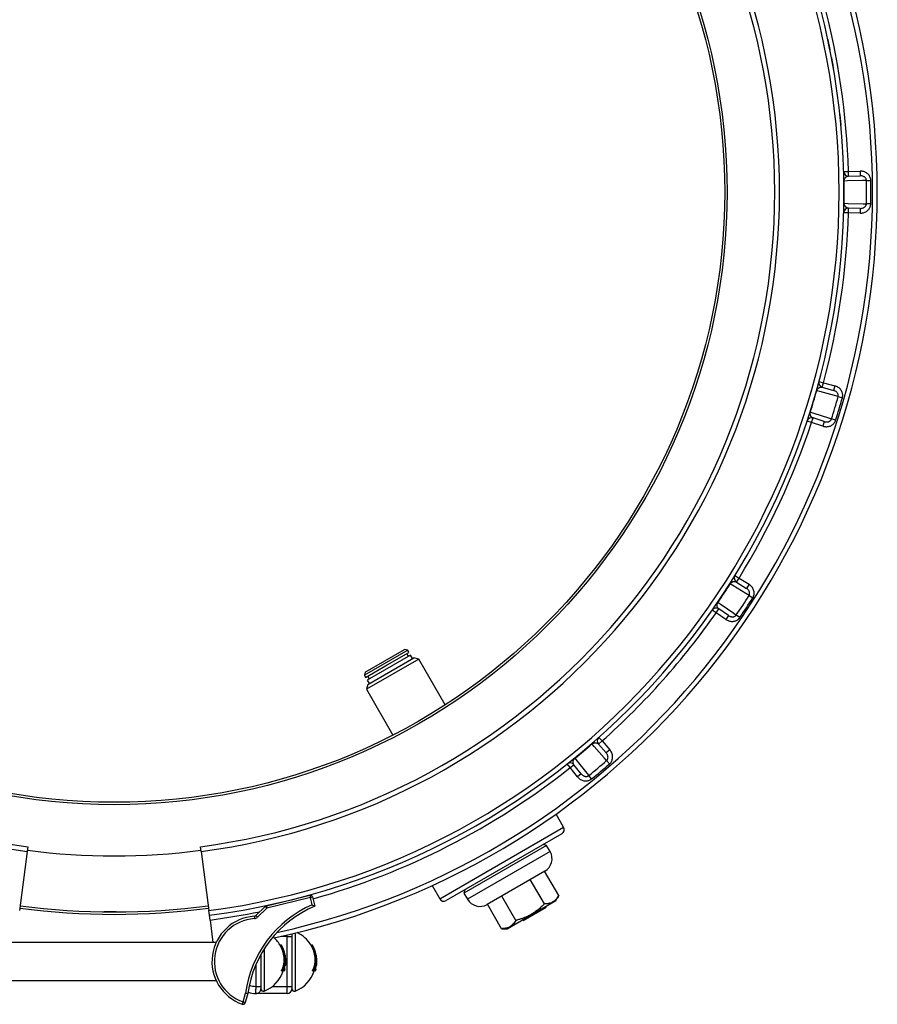
# Model space of a CAD drawing. Units: millimetres. Extents: x 0 to 420, y 0 to 297.
# Drawn here: x 52 to 103, y 171 to 230 of the extents above; entities that cross this region are included whole.
import ezdxf

# ---------------------------------------------------------------- set-up
doc = ezdxf.new("R2010")
doc.units = ezdxf.units.MM

msp = doc.modelspace()

# ---------------------------------------------------------------- linework, layer by layer
at = {"color": 7, "linetype": 'Continuous', "lineweight": 25}
for p, q in [((100.08, 228.471), (100.081, 228.465)), ((100.288, 227.392), (100.289, 227.386)), ((100.765, 223.964), (100.766, 223.958)), ((100.961, 220.891), (101.246, 220.899)), ((101.246, 220.899), (101.953, 220.915)), ((101.252, 220.613), (101.246, 220.899)), ((101.953, 220.915), (101.959, 220.629)), ((100.997, 220.32), (100.973, 220.32)), ((101.252, 220.613), (101.959, 220.629)), ((102.327, 220.349), (102.589, 220.353)), ((100.973, 218.987), (100.997, 218.987)), ((102.589, 218.954), (102.327, 218.958)), ((101.246, 218.408), (100.961, 218.416)), ((101.246, 218.408), (101.252, 218.694)), ((101.953, 218.393), (101.246, 218.408)), ((101.959, 218.678), (101.252, 218.694)), ((101.959, 218.678), (101.953, 218.393)), ((99.48, 208.307), (99.756, 208.232)), ((99.351, 207.75), (99.328, 207.756)), ((99.68, 207.957), (99.756, 208.232)), ((99.68, 207.957), (100.361, 207.769)), ((99.756, 208.232), (100.437, 208.045)), ((100.437, 208.045), (100.361, 207.769)), ((100.633, 207.396), (100.885, 207.325)), ((98.946, 206.479), (98.968, 206.472)), ((99.041, 205.846), (99.129, 206.118)), ((99.802, 205.901), (99.129, 206.118)), ((100.484, 205.984), (100.234, 206.063)), ((99.041, 205.846), (98.77, 205.936)), ((99.714, 205.629), (99.041, 205.846)), ((99.802, 205.901), (99.714, 205.629)), ((94.452, 196.676), (94.695, 196.525)), ((94.543, 196.283), (94.695, 196.525)), ((94.695, 196.525), (95.294, 196.15)), ((94.168, 196.179), (94.148, 196.192)), ((94.543, 196.283), (95.142, 195.908)), ((95.294, 196.15), (95.142, 195.908)), ((95.296, 195.473), (95.517, 195.332)), ((93.416, 195.078), (93.436, 195.065)), ((93.326, 194.444), (93.092, 194.608)), ((93.326, 194.444), (93.488, 194.68)), ((93.908, 194.043), (93.326, 194.444)), ((94.07, 194.278), (93.488, 194.68)), ((94.07, 194.278), (93.908, 194.043)), ((94.747, 194.163), (94.531, 194.31)), ((74.849, 192.196), (72.25, 190.696)), ((72.303, 190.891), (74.653, 192.248)), ((75.013, 191.911), (72.415, 190.411)), ((73.621, 191.322), (74.92, 192.072)), ((74.849, 192.196), (74.653, 192.248)), ((74.889, 191.84), (74.796, 192.001)), ((74.92, 192.072), (74.849, 192.196)), ((75.134, 191.701), (75.013, 191.911)), ((72.322, 190.572), (73.621, 191.322)), ((75.514, 191.673), (72.371, 189.858)), ((72.45, 190.151), (75.221, 191.751)), ((75.514, 191.673), (75.221, 191.751)), ((77.098, 188.928), (75.514, 191.673)), ((72.303, 190.891), (72.25, 190.696)), ((72.25, 190.696), (72.322, 190.572)), ((72.446, 190.644), (72.538, 190.483)), ((72.45, 190.151), (72.371, 189.858)), ((72.415, 190.411), (72.536, 190.201)), ((72.371, 189.858), (73.956, 187.114)), ((85.885, 186.581), (85.87, 186.599)), ((86.274, 186.573), (86.489, 186.762)), ((86.274, 186.573), (86.741, 186.042)), ((86.299, 186.975), (86.489, 186.762)), ((86.489, 186.762), (86.955, 186.23)), ((86.955, 186.23), (86.741, 186.042)), ((84.581, 185.161), (84.404, 185.385)), ((84.581, 185.161), (84.804, 185.339)), ((85.246, 184.788), (84.804, 185.339)), ((84.849, 185.742), (84.864, 185.724)), ((86.763, 185.581), (86.934, 185.383)), ((85.024, 184.609), (84.581, 185.161)), ((85.246, 184.788), (85.024, 184.609)), ((85.862, 184.483), (85.697, 184.686)), ((84.19, 181.588), (83.732, 182.381)), ((84.085, 181.198), (77.157, 177.198)), ((52.061, 180.137), (51.595, 176.597)), ((52.099, 180.421), (52.061, 180.137)), ((62.466, 180.137), (62.429, 180.421)), ((62.466, 180.137), (62.932, 176.597)), ((83.167, 180.503), (78.218, 177.646)), ((83.167, 180.503), (82.972, 180.555)), ((83.381, 180.132), (83.167, 180.503)), ((83.067, 178.961), (79.603, 176.961)), ((83.892, 177.491), (83.049, 178.95)), ((83.035, 176.996), (82.192, 178.456)), ((76.309, 178.095), (76.766, 177.302)), ((78.27, 177.841), (78.218, 177.646)), ((78.218, 177.646), (78.432, 177.274)), ((66.382, 176.88), (68.981, 177.518)), ((69.015, 177.379), (66.416, 176.741)), ((68.981, 177.518), (69.015, 177.379)), ((69.015, 177.379), (69.154, 177.413)), ((69.122, 176.942), (69.015, 177.379)), ((69.154, 177.413), (69.29, 176.858)), ((81.321, 176.006), (80.478, 177.466)), ((80.807, 175.511), (83.721, 177.194)), ((83.721, 177.194), (83.892, 177.491)), ((62.97, 176.313), (62.932, 176.597)), ((65.743, 176.294), (66.317, 176.844)), ((66.416, 176.741), (65.842, 176.191)), ((66.317, 176.844), (66.416, 176.741)), ((66.382, 176.88), (66.416, 176.741)), ((80.464, 175.511), (79.621, 176.971)), ((83.132, 176.771), (81.771, 175.986)), ((83.132, 176.771), (83.096, 176.833)), ((63.007, 176.03), (62.97, 176.313)), ((63.007, 176.03), (63.183, 174.689)), ((65.654, 176.255), (65.663, 176.112)), ((65.743, 176.294), (65.842, 176.191)), ((81.771, 175.986), (81.735, 176.047)), ((80.464, 175.511), (80.807, 175.511)), ((63.373, 174.689), (51.154, 174.689)), ((67.621, 172.046), (67.621, 175.046)), ((67.621, 175.046), (67.907, 175.046)), ((67.907, 175.196), (67.907, 175.189)), ((67.907, 175.195), (67.907, 175.189)), ((67.907, 175.189), (67.907, 175.046)), ((67.907, 175.046), (67.907, 174.217)), ((67.193, 174.546), (67.276, 174.546)), ((67.907, 174.217), (67.907, 173.546)), ((69.05, 174.546), (69.133, 174.546)), ((66.049, 173.967), (66.049, 173.546)), ((66.049, 173.546), (66.049, 172.876)), ((67.907, 173.546), (67.907, 172.876)), ((67.297, 172.975), (67.376, 172.975)), ((67.465, 172.975), (67.376, 172.975)), ((67.499, 173.104), (67.459, 173.104)), ((67.509, 173.304), (67.532, 173.304)), ((67.523, 173.397), (67.543, 173.397)), ((67.532, 173.304), (67.534, 173.304)), ((69.154, 172.975), (69.233, 172.975)), ((69.322, 172.975), (69.233, 172.975)), ((69.356, 173.104), (69.316, 173.104)), ((69.366, 173.304), (69.389, 173.304)), ((69.381, 173.397), (69.4, 173.397)), ((69.389, 173.304), (69.392, 173.304)), ((51.154, 172.404), (63.373, 172.404)), ((66.049, 172.876), (66.049, 172.048)), ((67.907, 172.876), (67.907, 172.046)), ((65.764, 172.048), (66.049, 172.048)), ((67.621, 171.618), (67.621, 172.046)), ((67.621, 172.046), (67.907, 172.046)), ((67.907, 172.046), (67.907, 171.904)), ((64.981, 171.121), (65.137, 171.655)), ((65.277, 171.626), (65.118, 171.081)), ((65.835, 171.618), (65.751, 171.62)), ((67.621, 171.618), (65.835, 171.618)), ((64.981, 171.121), (64.934, 170.986)), ((64.981, 171.121), (65.118, 171.081))]:
    msp.add_line(p, q, dxfattribs=at)
at = {"color": 8, "linetype": 'Continuous', "lineweight": 25}
for p, q in [((76.766, 177.302), (84.19, 181.588)), ((83.381, 180.132), (78.432, 177.274)), ((67.621, 175.046), (67.264, 175.046)), ((67.621, 175.046), (67.621, 175.128)), ((68.099, 175.242), (68.099, 173.546)), ((66.242, 174.292), (66.242, 173.546)), ((66.242, 173.546), (66.242, 171.77)), ((68.099, 173.546), (68.099, 171.77)), ((65.764, 172.048), (65.764, 173.387)), ((66.741, 172.046), (67.621, 172.046)), ((65.835, 171.618), (65.835, 171.628))]:
    msp.add_line(p, q, dxfattribs=at)
at = {"color": 7, "linetype": 'Continuous', "lineweight": 25, "flags": 128}
for points in [[(102.327, 220.349), (102.099, 220.344), (101.188, 220.325), (100.997, 220.32)], [(100.997, 218.987), (101.224, 218.982), (102.136, 218.962), (102.327, 218.958)], [(100.633, 207.396), (100.413, 207.457), (99.535, 207.699), (99.351, 207.75)], [(98.968, 206.472), (99.185, 206.402), (100.052, 206.122), (100.234, 206.063)], [(95.296, 195.473), (95.102, 195.594), (94.33, 196.078), (94.168, 196.179)], [(93.436, 195.065), (93.623, 194.936), (94.374, 194.418), (94.531, 194.31)], [(86.763, 185.581), (86.612, 185.752), (86.011, 186.437), (85.885, 186.581)], [(84.864, 185.724), (85.007, 185.546), (85.577, 184.835), (85.697, 184.686)]]:
    msp.add_lwpolyline(points, dxfattribs=at)
at = {"color": 7, "linetype": 'Continuous', "lineweight": 25}
for radius in [36.714, 36.571]:
    msp.add_circle((57.264, 219.654), radius, dxfattribs=at)
for centre, radius, start, end in [((57.264, 219.654), 45.714, 282.10464, 77.89536), ((57.264, 219.654), 43.429, 277.5, 82.5), ((57.264, 219.654), 43.714, 277.5, 82.5), ((57.264, 219.654), 39.857, 97.5, 262.5), ((57.264, 219.654), 39.857, 277.5, 82.5), ((57.264, 219.654), 39.571, 97.5, 262.5), ((57.264, 219.654), 39.571, 277.5, 82.5), ((57.264, 219.654), 44, 1.62205, 15.04461), ((101.246, 220.899), 0.286, 181.62205, 271.25), ((57.264, 219.654), 43.738, 359.12654, 0.87346), ((57.264, 219.654), 45.068, 359.11536, 0.88464), ((57.264, 219.654), 45.33, 359.11536, 0.88464), ((57.264, 219.654), 44, 344.95539, 358.37795), ((101.246, 218.408), 0.286, 88.75, 178.37795), ((99.756, 208.232), 0.286, 164.95539, 254.58333), ((57.264, 219.654), 43.738, 342.45987, 344.2068), ((57.264, 219.654), 45.068, 342.44869, 344.21797), ((57.264, 219.654), 45.33, 342.44869, 344.21797), ((99.041, 205.846), 0.286, 72.08333, 161.71128), ((57.264, 219.654), 44, 328.28872, 341.71128), ((94.695, 196.525), 0.286, 148.28872, 237.91667), ((57.264, 219.654), 43.738, 325.7932, 327.54013), ((57.264, 219.654), 45.068, 325.78203, 327.55131), ((57.264, 219.654), 45.33, 325.78203, 327.55131), ((57.264, 219.654), 44, 311.62205, 325.04461), ((93.326, 194.444), 0.286, 55.41667, 145.04461), ((57.264, 219.654), 43.738, 309.12654, 310.87346), ((86.489, 186.762), 0.286, 131.62205, 221.25), ((84.581, 185.161), 0.286, 38.75, 128.37795), ((57.264, 219.654), 45.068, 309.11536, 310.88464), ((57.264, 219.654), 45.33, 309.11536, 310.88464), ((83.942, 181.445), 0.286, 300, 30), ((57.264, 219.654), 39.786, 262.5, 277.5), ((82.639, 179.703), 0.857, 300, 30), ((69.015, 177.379), 0.143, 13.78726, 103.78726), ((77.014, 177.445), 0.286, 210, 300), ((79.175, 177.703), 0.857, 210, 300), ((57.264, 219.654), 43.286, 262.5, 277.5), ((57.264, 219.654), 43.143, 262.5, 277.5), ((71.815, 170.766), 6.737, 113.55425, 172.4168), ((71.815, 170.766), 6.594, 112.50995, 172.50995), ((66.416, 176.741), 0.143, 103.78726, 133.78726), ((65.835, 173.546), 2.714, 93.82845, 250.60253), ((65.835, 173.546), 2.571, 93.82845, 250.60253), ((65.644, 176.397), 0.143, 273.82845, 313.78726), ((65.644, 176.397), 0.286, 273.82845, 313.78726), ((67.44, 173.546), 1.895, 31.84881, 65.60685), ((65.583, 173.546), 1.895, 31.84881, 51.00883), ((65.785, 173.664), 1.661, 335.50924, 32.09093), ((65.583, 173.546), 1.967, 18.49362, 30.56484), ((65.794, 173.664), 1.725, 336.46774, 30.77986), ((65.794, 173.617), 1.744, 8.60335, 18.50583), ((67.642, 173.664), 1.661, 335.50924, 32.09093), ((67.44, 173.546), 1.967, 18.49362, 30.56484), ((67.651, 173.664), 1.725, 336.46774, 30.77986), ((67.651, 173.617), 1.744, 8.60335, 18.50583), ((65.804, 173.62), 1.733, 342.68241, 2.31139), ((65.809, 173.551), 1.74, 1.12671, 10.82436), ((65.583, 173.546), 1.967, 352.90609, 1.12303), ((65.812, 173.507), 1.734, 356.35924, 6.03939), ((67.662, 173.62), 1.733, 342.68241, 2.31139), ((67.666, 173.551), 1.74, 1.12671, 10.82436), ((67.44, 173.546), 1.967, 352.90609, 1.12303), ((67.669, 173.507), 1.734, 356.35924, 6.03939), ((65.583, 173.546), 1.895, 290.35102, 342.45041), ((65.583, 173.546), 1.967, 343.10738, 346.98544), ((65.809, 173.551), 1.741, 351.8212, 354.9125), ((67.44, 173.546), 1.895, 290.35102, 342.45041), ((67.44, 173.546), 1.967, 343.10738, 346.98544), ((67.666, 173.551), 1.741, 351.8212, 354.9125), ((65.764, 171.905), 0.286, 267.50809, 0), ((66.192, 171.904), 0.143, 180, 290.35102), ((67.621, 171.904), 0.286, 270, 0), ((68.049, 171.904), 0.143, 180, 290.35102), ((65.835, 173.546), 1.929, 253.47344, 267.50809), ((64.981, 171.121), 0.143, 250.60253, 343.78726)]:
    msp.add_arc(centre, radius, start, end, dxfattribs=at)
at = {"color": 8, "linetype": 'Continuous', "lineweight": 25}
for centre, radius, start, end in [((57.264, 219.654), 45.429, 282.38862, 77.61138), ((57.264, 219.654), 44, 285.71597, 308.37795), ((57.264, 219.654), 44, 277.5, 281.43374), ((65.835, 173.546), 1.5, 251.59548, 267.2706)]:
    msp.add_arc(centre, radius, start, end, dxfattribs=at)
at = {"color": 7, "linetype": 'Continuous', "lineweight": 25}
for points, knots in [([(100.009, 228.807), (100.009, 228.807), (100.009, 228.806), (100.01, 228.804), (100.011, 228.799), (100.013, 228.79), (100.016, 228.772), (100.02, 228.754), (100.024, 228.737), (100.024, 228.735)], [0, 0, 0, 0, 0.118712, 0.213828, 0.32087, 0.475853, 0.641584, 0.959702, 1, 1, 1, 1]), ([(100.024, 228.735), (100.024, 228.735), (100.024, 228.734), (100.026, 228.727), (100.03, 228.711), (100.035, 228.685), (100.04, 228.662), (100.045, 228.637), (100.053, 228.601), (100.061, 228.562), (100.067, 228.53), (100.072, 228.506), (100.077, 228.481), (100.081, 228.465), (100.082, 228.457)], [0, 0, 0, 0, 0.062532, 0.12504, 0.249869, 0.374819, 0.43909, 0.499904, 0.623548, 0.749774, 0.812415, 0.87488, 0.937436, 1, 1, 1, 1]), ([(100.082, 228.457), (100.085, 228.446), (100.089, 228.424), (100.096, 228.392), (100.103, 228.355), (100.112, 228.314), (100.12, 228.271), (100.128, 228.234), (100.134, 228.203), (100.137, 228.187), (100.138, 228.18), (100.139, 228.179), (100.139, 228.179)], [0, 0, 0, 0, 0.084405, 0.166078, 0.250259, 0.375233, 0.500259, 0.625258, 0.75015, 0.873713, 0.938019, 1, 1, 1, 1]), ([(100.226, 227.73), (100.226, 227.729), (100.226, 227.729), (100.226, 227.726), (100.227, 227.722), (100.229, 227.713), (100.232, 227.695), (100.236, 227.676), (100.239, 227.66), (100.239, 227.658)], [0, 0, 0, 0, 0.118712, 0.213828, 0.32087, 0.475853, 0.641584, 0.959702, 1, 1, 1, 1]), ([(100.239, 227.658), (100.239, 227.657), (100.239, 227.657), (100.241, 227.649), (100.244, 227.633), (100.248, 227.607), (100.253, 227.584), (100.257, 227.559), (100.264, 227.523), (100.271, 227.484), (100.277, 227.451), (100.281, 227.427), (100.286, 227.402), (100.289, 227.386), (100.29, 227.378)], [0, 0, 0, 0, 0.062532, 0.12504, 0.249869, 0.374819, 0.43909, 0.499904, 0.623548, 0.749774, 0.812415, 0.87488, 0.937436, 1, 1, 1, 1]), ([(100.29, 227.378), (100.292, 227.367), (100.296, 227.345), (100.302, 227.312), (100.309, 227.275), (100.316, 227.234), (100.323, 227.191), (100.33, 227.154), (100.335, 227.123), (100.338, 227.107), (100.339, 227.099), (100.339, 227.099), (100.339, 227.099)], [0, 0, 0, 0, 0.084405, 0.166078, 0.250259, 0.375233, 0.500259, 0.625258, 0.75015, 0.873713, 0.938019, 1, 1, 1, 1]), ([(100.73, 224.306), (100.73, 224.306), (100.73, 224.305), (100.73, 224.303), (100.731, 224.298), (100.732, 224.289), (100.734, 224.271), (100.736, 224.252), (100.737, 224.235), (100.737, 224.233)], [0, 0, 0, 0, 0.118712, 0.213828, 0.32087, 0.475853, 0.641584, 0.959702, 1, 1, 1, 1]), ([(100.737, 224.233), (100.738, 224.233), (100.738, 224.232), (100.738, 224.225), (100.74, 224.208), (100.743, 224.182), (100.745, 224.159), (100.748, 224.133), (100.752, 224.097), (100.756, 224.057), (100.759, 224.025), (100.761, 224), (100.764, 223.975), (100.766, 223.958), (100.766, 223.95)], [0, 0, 0, 0, 0.062532, 0.12504, 0.249869, 0.374819, 0.43909, 0.499904, 0.623548, 0.749774, 0.812415, 0.87488, 0.937436, 1, 1, 1, 1]), ([(100.766, 223.95), (100.767, 223.939), (100.77, 223.917), (100.773, 223.884), (100.777, 223.846), (100.781, 223.804), (100.785, 223.761), (100.788, 223.724), (100.791, 223.692), (100.793, 223.676), (100.793, 223.669), (100.793, 223.668), (100.793, 223.668)], [0, 0, 0, 0, 0.084405, 0.166078, 0.250259, 0.375233, 0.500259, 0.625258, 0.75015, 0.873713, 0.938019, 1, 1, 1, 1]), ([(102.589, 220.353), (102.587, 220.38), (102.583, 220.439), (102.559, 220.528), (102.515, 220.62), (102.454, 220.705), (102.374, 220.781), (102.28, 220.841), (102.176, 220.885), (102.066, 220.911), (101.991, 220.914), (101.953, 220.915)], [0, 0, 0, 0, 0.084329, 0.188613, 0.292927, 0.407023, 0.521178, 0.640974, 0.760821, 0.880402, 1, 1, 1, 1]), ([(100.997, 220.32), (100.997, 220.328), (100.997, 220.343), (100.999, 220.366), (101.003, 220.389), (101.009, 220.416), (101.019, 220.443), (101.036, 220.48), (101.059, 220.515), (101.096, 220.555), (101.14, 220.585), (101.19, 220.606), (101.227, 220.612), (101.248, 220.613), (101.252, 220.613)], [0, 0, 0, 0, 0.015827, 0.031702, 0.055336, 0.079967, 0.127723, 0.176271, 0.28885, 0.402413, 0.594588, 0.77413, 0.95405, 1, 1, 1, 1]), ([(102.327, 220.349), (102.326, 220.363), (102.324, 220.383), (102.316, 220.416), (102.304, 220.447), (102.282, 220.486), (102.248, 220.526), (102.202, 220.563), (102.148, 220.593), (102.088, 220.615), (102.024, 220.628), (101.981, 220.628), (101.959, 220.629)], [0, 0, 0, 0, 0.075575, 0.118062, 0.191716, 0.267361, 0.377057, 0.490949, 0.61444, 0.741225, 0.869337, 1, 1, 1, 1]), ([(101.252, 218.694), (101.24, 218.695), (101.214, 218.696), (101.176, 218.707), (101.138, 218.724), (101.101, 218.749), (101.072, 218.778), (101.049, 218.808), (101.033, 218.834), (101.018, 218.866), (101.007, 218.897), (101.001, 218.927), (100.998, 218.948), (100.997, 218.969), (100.997, 218.982), (100.997, 218.987)], [0, 0, 0, 0, 0.138449, 0.277041, 0.416158, 0.555519, 0.686615, 0.752522, 0.818634, 0.875649, 0.933687, 0.952676, 0.972188, 0.989307, 1, 1, 1, 1]), ([(101.953, 218.393), (101.985, 218.393), (102.049, 218.395), (102.146, 218.414), (102.239, 218.447), (102.326, 218.494), (102.402, 218.552), (102.467, 218.619), (102.519, 218.694), (102.557, 218.776), (102.583, 218.863), (102.587, 218.924), (102.589, 218.954)], [0, 0, 0, 0, 0.1021693, 0.2043308, 0.311224, 0.418089, 0.5171877, 0.6162543, 0.7121291, 0.8079758, 0.903994, 1, 1, 1, 1]), ([(101.959, 218.678), (101.978, 218.679), (102.015, 218.679), (102.07, 218.689), (102.124, 218.705), (102.174, 218.728), (102.219, 218.757), (102.256, 218.79), (102.286, 218.827), (102.303, 218.858), (102.315, 218.889), (102.324, 218.918), (102.326, 218.945), (102.327, 218.958)], [0, 0, 0, 0, 0.110724, 0.221432, 0.334225, 0.446952, 0.54635, 0.645652, 0.736181, 0.826597, 0.849228, 0.92463, 1, 1, 1, 1]), ([(99.351, 207.75), (99.353, 207.757), (99.357, 207.771), (99.366, 207.793), (99.376, 207.813), (99.39, 207.837), (99.407, 207.861), (99.434, 207.891), (99.467, 207.918), (99.513, 207.946), (99.564, 207.962), (99.618, 207.967), (99.655, 207.963), (99.676, 207.958), (99.68, 207.957)], [0, 0, 0, 0, 0.015827, 0.031702, 0.055336, 0.079967, 0.127723, 0.176271, 0.28885, 0.402413, 0.594588, 0.77413, 0.95405, 1, 1, 1, 1]), ([(100.633, 207.396), (100.636, 207.409), (100.641, 207.429), (100.642, 207.463), (100.64, 207.496), (100.629, 207.54), (100.609, 207.587), (100.575, 207.636), (100.532, 207.681), (100.48, 207.719), (100.423, 207.749), (100.382, 207.762), (100.361, 207.769)], [0, 0, 0, 0, 0.075575, 0.118062, 0.191716, 0.267361, 0.377057, 0.490949, 0.61444, 0.741225, 0.869337, 1, 1, 1, 1]), ([(100.885, 207.325), (100.891, 207.351), (100.905, 207.408), (100.907, 207.501), (100.892, 207.601), (100.857, 207.7), (100.802, 207.795), (100.73, 207.88), (100.642, 207.952), (100.544, 208.009), (100.473, 208.033), (100.437, 208.045)], [0, 0, 0, 0, 0.084329, 0.188613, 0.292927, 0.407023, 0.521178, 0.640974, 0.760821, 0.880402, 1, 1, 1, 1]), ([(99.129, 206.118), (99.117, 206.123), (99.093, 206.131), (99.06, 206.152), (99.028, 206.18), (99, 206.214), (98.98, 206.25), (98.967, 206.286), (98.959, 206.316), (98.954, 206.351), (98.953, 206.383), (98.955, 206.414), (98.958, 206.434), (98.963, 206.455), (98.967, 206.467), (98.968, 206.472)], [0, 0, 0, 0, 0.1384495, 0.2770414, 0.4161584, 0.5555191, 0.686615, 0.7525222, 0.8186337, 0.8756492, 0.933687, 0.9526761, 0.972188, 0.9893072, 1, 1, 1, 1]), ([(99.714, 205.629), (99.745, 205.62), (99.807, 205.603), (99.904, 205.594), (100.004, 205.598), (100.1, 205.618), (100.19, 205.652), (100.271, 205.698), (100.342, 205.755), (100.403, 205.823), (100.452, 205.899), (100.473, 205.956), (100.484, 205.984)], [0, 0, 0, 0, 0.102169, 0.204331, 0.311224, 0.418089, 0.517188, 0.616254, 0.712129, 0.807976, 0.903994, 1, 1, 1, 1]), ([(99.802, 205.901), (99.82, 205.895), (99.855, 205.885), (99.911, 205.878), (99.968, 205.878), (100.022, 205.886), (100.073, 205.901), (100.118, 205.922), (100.158, 205.95), (100.183, 205.974), (100.203, 206), (100.22, 206.026), (100.229, 206.05), (100.234, 206.063)], [0, 0, 0, 0, 0.110724, 0.221432, 0.334225, 0.446952, 0.54635, 0.645652, 0.736181, 0.826597, 0.849228, 0.92463, 1, 1, 1, 1]), ([(94.168, 196.179), (94.173, 196.185), (94.181, 196.198), (94.196, 196.216), (94.211, 196.233), (94.231, 196.252), (94.254, 196.269), (94.289, 196.291), (94.328, 196.307), (94.381, 196.32), (94.434, 196.322), (94.487, 196.311), (94.522, 196.296), (94.54, 196.286), (94.543, 196.283)], [0, 0, 0, 0, 0.015827, 0.031702, 0.055336, 0.079967, 0.127723, 0.176271, 0.28885, 0.402413, 0.594588, 0.77413, 0.95405, 1, 1, 1, 1]), ([(95.517, 195.332), (95.53, 195.355), (95.559, 195.406), (95.588, 195.494), (95.602, 195.595), (95.597, 195.7), (95.572, 195.807), (95.527, 195.909), (95.464, 196.003), (95.386, 196.085), (95.325, 196.128), (95.294, 196.15)], [0, 0, 0, 0, 0.0843293, 0.1886129, 0.2929271, 0.4070229, 0.5211778, 0.6409741, 0.760821, 0.880402, 1, 1, 1, 1]), ([(95.296, 195.473), (95.302, 195.484), (95.312, 195.502), (95.323, 195.534), (95.331, 195.567), (95.333, 195.612), (95.327, 195.663), (95.309, 195.72), (95.28, 195.774), (95.242, 195.825), (95.196, 195.871), (95.16, 195.895), (95.142, 195.908)], [0, 0, 0, 0, 0.075575, 0.118062, 0.191716, 0.267361, 0.377057, 0.490949, 0.61444, 0.741225, 0.869337, 1, 1, 1, 1]), ([(93.488, 194.68), (93.478, 194.687), (93.458, 194.703), (93.432, 194.732), (93.409, 194.768), (93.392, 194.809), (93.383, 194.849), (93.381, 194.887), (93.382, 194.918), (93.387, 194.953), (93.395, 194.984), (93.407, 195.013), (93.416, 195.031), (93.426, 195.05), (93.433, 195.061), (93.436, 195.065)], [0, 0, 0, 0, 0.1384495, 0.2770414, 0.4161584, 0.5555191, 0.686615, 0.7525222, 0.8186337, 0.8756492, 0.933687, 0.9526761, 0.972188, 0.9893072, 1, 1, 1, 1]), ([(93.908, 194.043), (93.935, 194.026), (93.99, 193.992), (94.081, 193.955), (94.177, 193.931), (94.275, 193.922), (94.371, 193.929), (94.461, 193.95), (94.546, 193.984), (94.624, 194.031), (94.693, 194.09), (94.729, 194.138), (94.747, 194.163)], [0, 0, 0, 0, 0.102169, 0.204331, 0.311224, 0.418089, 0.517188, 0.616254, 0.712129, 0.807976, 0.903994, 1, 1, 1, 1]), ([(94.07, 194.278), (94.086, 194.268), (94.117, 194.248), (94.169, 194.226), (94.223, 194.209), (94.277, 194.201), (94.33, 194.201), (94.379, 194.208), (94.425, 194.223), (94.457, 194.24), (94.484, 194.258), (94.507, 194.278), (94.523, 194.299), (94.531, 194.31)], [0, 0, 0, 0, 0.110724, 0.221432, 0.334225, 0.446952, 0.54635, 0.645652, 0.736181, 0.826597, 0.849228, 0.92463, 1, 1, 1, 1]), ([(85.885, 186.581), (85.891, 186.586), (85.903, 186.595), (85.922, 186.608), (85.942, 186.62), (85.967, 186.633), (85.993, 186.643), (86.033, 186.653), (86.075, 186.658), (86.129, 186.655), (86.181, 186.641), (86.228, 186.616), (86.258, 186.592), (86.272, 186.577), (86.274, 186.573)], [0, 0, 0, 0, 0.015827, 0.031702, 0.055336, 0.079967, 0.127723, 0.176271, 0.28885, 0.402413, 0.594588, 0.77413, 0.95405, 1, 1, 1, 1]), ([(86.763, 185.581), (86.772, 185.59), (86.787, 185.604), (86.807, 185.631), (86.823, 185.661), (86.839, 185.703), (86.847, 185.754), (86.846, 185.813), (86.835, 185.874), (86.812, 185.934), (86.781, 185.991), (86.754, 186.025), (86.741, 186.042)], [0, 0, 0, 0, 0.075575, 0.118062, 0.191716, 0.267361, 0.377057, 0.490949, 0.61444, 0.741225, 0.869337, 1, 1, 1, 1]), ([(86.934, 185.383), (86.953, 185.401), (86.996, 185.442), (87.049, 185.518), (87.092, 185.61), (87.117, 185.712), (87.123, 185.822), (87.11, 185.932), (87.076, 186.04), (87.026, 186.142), (86.979, 186.201), (86.955, 186.23)], [0, 0, 0, 0, 0.084329, 0.188613, 0.292927, 0.407023, 0.521178, 0.640974, 0.760821, 0.880402, 1, 1, 1, 1]), ([(84.804, 185.339), (84.796, 185.35), (84.781, 185.37), (84.765, 185.406), (84.753, 185.446), (84.749, 185.491), (84.752, 185.532), (84.76, 185.569), (84.77, 185.598), (84.785, 185.63), (84.802, 185.658), (84.821, 185.682), (84.835, 185.697), (84.85, 185.712), (84.86, 185.72), (84.864, 185.724)], [0, 0, 0, 0, 0.138449, 0.277041, 0.416158, 0.555519, 0.686615, 0.752522, 0.818634, 0.875649, 0.933687, 0.952676, 0.972188, 0.989307, 1, 1, 1, 1]), ([(85.246, 184.788), (85.258, 184.774), (85.283, 184.746), (85.325, 184.71), (85.373, 184.678), (85.422, 184.655), (85.473, 184.64), (85.522, 184.632), (85.57, 184.633), (85.605, 184.64), (85.637, 184.651), (85.664, 184.663), (85.686, 184.678), (85.697, 184.686)], [0, 0, 0, 0, 0.110724, 0.221432, 0.334225, 0.446952, 0.54635, 0.645652, 0.736181, 0.826597, 0.849228, 0.92463, 1, 1, 1, 1]), ([(85.024, 184.609), (85.045, 184.585), (85.087, 184.537), (85.164, 184.475), (85.249, 184.425), (85.341, 184.388), (85.434, 184.367), (85.527, 184.361), (85.618, 184.37), (85.706, 184.393), (85.789, 184.429), (85.837, 184.465), (85.862, 184.483)], [0, 0, 0, 0, 0.102169, 0.204331, 0.311224, 0.418089, 0.517188, 0.616254, 0.712129, 0.807976, 0.903994, 1, 1, 1, 1]), ([(83.892, 177.491), (83.867, 177.449), (83.816, 177.366), (83.727, 177.257), (83.626, 177.163), (83.517, 177.094), (83.404, 177.046), (83.288, 177.016), (83.165, 176.998), (83.078, 176.997), (83.035, 176.996)], [0, 0, 0, 0, 0.13203, 0.264574, 0.399278, 0.535009, 0.649892, 0.765406, 0.882508, 1, 1, 1, 1]), ([(57.026, 176.511), (57.015, 176.511), (56.993, 176.512), (56.961, 176.512), (56.928, 176.512), (56.886, 176.512), (56.845, 176.513), (56.807, 176.513), (56.781, 176.513), (56.757, 176.514), (56.727, 176.514), (56.696, 176.514), (56.677, 176.515), (56.669, 176.515), (56.669, 176.515), (56.669, 176.515)], [0, 0, 0, 0, 0.0625577, 0.1251029, 0.1882782, 0.2501979, 0.3751034, 0.4399743, 0.5001691, 0.562708, 0.6252466, 0.7501089, 0.8749422, 0.9374582, 1, 1, 1, 1]), ([(57.383, 176.511), (57.382, 176.511), (57.382, 176.511), (57.379, 176.511), (57.372, 176.511), (57.354, 176.511), (57.318, 176.511), (57.27, 176.511), (57.214, 176.511), (57.164, 176.511), (57.122, 176.511), (57.09, 176.511), (57.058, 176.511), (57.037, 176.511), (57.026, 176.511)], [0, 0, 0, 0, 0.062566, 0.093641, 0.125129, 0.249975, 0.374905, 0.499774, 0.624728, 0.749731, 0.812385, 0.874862, 0.937425, 1, 1, 1, 1]), ([(69.122, 176.942), (69.123, 176.942), (69.14, 176.933), (69.178, 176.914), (69.229, 176.889), (69.265, 176.871), (69.286, 176.86), (69.289, 176.859), (69.29, 176.858)], [0, 0, 0, 0, 0.003507, 0.224881, 0.48983, 0.694437, 0.846929, 1, 1, 1, 1]), ([(83.035, 176.996), (82.974, 176.934), (82.854, 176.813), (82.662, 176.646), (82.46, 176.494), (82.244, 176.358), (82.038, 176.252), (81.847, 176.17), (81.675, 176.107), (81.499, 176.052), (81.38, 176.021), (81.321, 176.006)], [0, 0, 0, 0, 0.129609, 0.254101, 0.379208, 0.506623, 0.634977, 0.72565, 0.816593, 0.908212, 1, 1, 1, 1]), ([(81.321, 176.006), (81.296, 175.964), (81.245, 175.881), (81.156, 175.772), (81.055, 175.679), (80.946, 175.609), (80.832, 175.561), (80.716, 175.531), (80.593, 175.514), (80.507, 175.512), (80.464, 175.511)], [0, 0, 0, 0, 0.1320298, 0.264574, 0.3992784, 0.5350087, 0.6498919, 0.765406, 0.882508, 1, 1, 1, 1]), ([(65.751, 171.62), (65.751, 171.62), (65.751, 171.621), (65.752, 171.634), (65.752, 171.659), (65.753, 171.696), (65.755, 171.746), (65.756, 171.808), (65.759, 171.877), (65.761, 171.955), (65.763, 172.014), (65.764, 172.048)], [0, 0, 0, 0, 0.068813, 0.174653, 0.283562, 0.389377, 0.498259, 0.632693, 0.73871, 0.84781, 1, 1, 1, 1]), ([(66.049, 172.048), (66.049, 172.037), (66.049, 172.009), (66.049, 171.974), (66.049, 171.941), (66.049, 171.917), (66.049, 171.906), (66.049, 171.905), (66.049, 171.905)], [0, 0, 0, 0, 0.152617, 0.367528, 0.502281, 0.716668, 0.93106, 1, 1, 1, 1]), ([(65.137, 171.655), (65.137, 171.655), (65.148, 171.653), (65.174, 171.648), (65.213, 171.639), (65.248, 171.632), (65.272, 171.627), (65.275, 171.626), (65.277, 171.626)], [0, 0, 0, 0, 0.010424, 0.143238, 0.358008, 0.572189, 0.78609, 1, 1, 1, 1])]:
    msp.add_open_spline(points, degree=3, knots=knots, dxfattribs=at)

doc.saveas('drawing.dxf')
